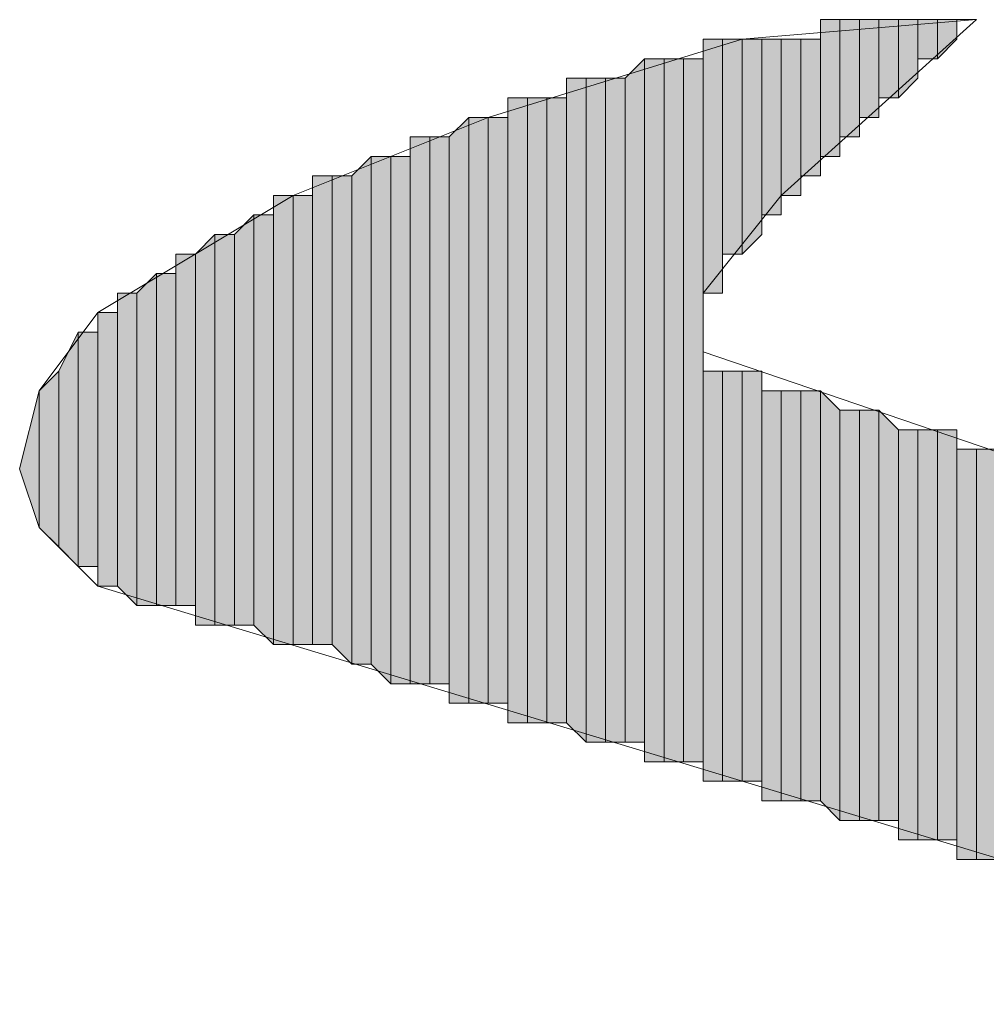
# Model space of a CAD drawing. Units: inches. Extents: x 0.7 to 20.2, y 1 to 28.7.
# Drawn here: x 1.3 to 1.4, y 8.2 to 8.4 of the extents above; entities that cross this region are included whole.
import ezdxf

# ---------------------------------------------------------------- set-up
doc = ezdxf.new("R2010")
doc.units = ezdxf.units.IN
doc.header["$MEASUREMENT"] = 0
doc.layers.add('Layer 1', color=7, linetype='Continuous')

msp = doc.modelspace()

# ---------------------------------------------------------------- hatches: boundary and pattern name
at = {"layer": 'Layer 1', "true_color": 0xffffff}
for points in [[(1.38853, 8.35096), (1.38642, 8.35096), (1.38642, 8.33614)], [(1.38853, 8.35096), (1.38853, 8.33614), (1.38642, 8.33614)], [(1.39065, 8.35096), (1.38853, 8.35096), (1.38853, 8.33826)], [(1.39065, 8.35096), (1.39065, 8.33826), (1.38853, 8.33826)], [(1.39277, 8.35096), (1.39065, 8.35096), (1.39065, 8.34037)], [(1.39277, 8.35096), (1.39277, 8.34037), (1.39065, 8.34037)], [(1.39488, 8.35096), (1.39277, 8.35096), (1.39277, 8.34249)], [(1.39488, 8.35096), (1.39488, 8.34249), (1.39277, 8.34249)], [(1.397, 8.35096), (1.39488, 8.35096), (1.39488, 8.34249)], [(1.397, 8.35096), (1.397, 8.34461), (1.39488, 8.34249)], [(1.39912, 8.35096), (1.397, 8.35096), (1.397, 8.34672)], [(1.39912, 8.35096), (1.39912, 8.34672), (1.397, 8.34672)], [(1.40123, 8.35096), (1.39912, 8.35096), (1.39912, 8.34672)], [(1.40123, 8.35096), (1.40123, 8.34884), (1.39912, 8.34672)], [(1.37583, 8.34884), (1.37372, 8.34884), (1.37372, 8.32132)], [(1.37583, 8.34884), (1.37583, 8.32132), (1.37372, 8.32132)], [(1.37795, 8.34884), (1.37583, 8.34884), (1.37583, 8.32556)], [(1.37795, 8.34884), (1.37795, 8.32556), (1.37583, 8.32556)], [(1.38007, 8.34884), (1.37795, 8.34884), (1.37795, 8.32556)], [(1.38007, 8.34884), (1.38007, 8.32767), (1.37795, 8.32556)], [(1.38218, 8.34884), (1.38007, 8.34884), (1.38007, 8.32979)], [(1.38218, 8.34884), (1.38218, 8.32979), (1.38007, 8.32979)], [(1.3843, 8.34884), (1.38218, 8.34884), (1.38218, 8.33191)], [(1.3843, 8.34884), (1.3843, 8.33191), (1.38218, 8.33191)], [(1.38642, 8.34884), (1.3843, 8.34884), (1.3843, 8.33402)], [(1.38642, 8.34884), (1.38642, 8.33402), (1.3843, 8.33402)], [(1.36737, 8.34672), (1.36525, 8.34461), (1.36525, 8.27264)], [(1.36737, 8.34672), (1.36737, 8.27264), (1.36525, 8.27264)], [(1.36948, 8.34672), (1.36737, 8.34672), (1.36737, 8.27052)], [(1.36948, 8.34672), (1.36948, 8.27052), (1.36737, 8.27052)], [(1.3716, 8.34672), (1.36948, 8.34672), (1.36948, 8.27052)], [(1.3716, 8.34672), (1.3716, 8.27052), (1.36948, 8.27052)], [(1.37372, 8.34672), (1.3716, 8.34672), (1.3716, 8.27052)], [(1.37372, 8.34672), (1.37372, 8.27052), (1.3716, 8.27052)], [(1.36102, 8.34461), (1.3589, 8.34461), (1.3589, 8.27476)], [(1.36102, 8.34461), (1.36102, 8.27264), (1.3589, 8.27476)], [(1.36313, 8.34461), (1.36102, 8.34461), (1.36102, 8.27264)], [(1.36313, 8.34461), (1.36313, 8.27264), (1.36102, 8.27264)], [(1.36525, 8.34461), (1.36313, 8.34461), (1.36313, 8.27264)], [(1.36525, 8.34461), (1.36525, 8.27264), (1.36313, 8.27264)], [(1.35467, 8.34249), (1.35255, 8.34249), (1.35255, 8.27476)], [(1.35467, 8.34249), (1.35467, 8.27476), (1.35255, 8.27476)], [(1.35678, 8.34249), (1.35467, 8.34249), (1.35467, 8.27476)], [(1.35678, 8.34249), (1.35678, 8.27476), (1.35467, 8.27476)], [(1.3589, 8.34249), (1.35678, 8.34249), (1.35678, 8.27476)], [(1.3589, 8.34249), (1.3589, 8.27476), (1.35678, 8.27476)], [(1.34832, 8.34037), (1.3462, 8.33826), (1.3462, 8.27687)], [(1.34832, 8.34037), (1.34832, 8.27687), (1.3462, 8.27687)], [(1.35043, 8.34037), (1.34832, 8.34037), (1.34832, 8.27687)], [(1.35043, 8.34037), (1.35043, 8.27687), (1.34832, 8.27687)], [(1.35255, 8.34037), (1.35043, 8.34037), (1.35043, 8.27687)], [(1.35255, 8.34037), (1.35255, 8.27687), (1.35043, 8.27687)], [(1.34408, 8.33826), (1.34197, 8.33826), (1.34197, 8.27899)], [(1.34408, 8.33826), (1.34408, 8.27899), (1.34197, 8.27899)], [(1.3462, 8.33826), (1.34408, 8.33826), (1.34408, 8.27899)], [(1.3462, 8.33826), (1.3462, 8.27899), (1.34408, 8.27899)], [(1.33773, 8.33614), (1.33562, 8.33402), (1.33562, 8.28111)], [(1.33773, 8.33614), (1.33773, 8.28111), (1.33562, 8.28111)], [(1.33985, 8.33614), (1.33773, 8.33614), (1.33773, 8.28111)], [(1.33985, 8.33614), (1.33985, 8.27899), (1.33773, 8.28111)], [(1.34197, 8.33614), (1.33985, 8.33614), (1.33985, 8.27899)], [(1.34197, 8.33614), (1.34197, 8.27899), (1.33985, 8.27899)], [(1.3335, 8.33402), (1.33138, 8.33402), (1.33138, 8.28322)], [(1.3335, 8.33402), (1.3335, 8.28322), (1.33138, 8.28322)], [(1.33562, 8.33402), (1.3335, 8.33402), (1.3335, 8.28322)], [(1.33562, 8.33402), (1.33562, 8.28111), (1.3335, 8.28322)], [(1.32927, 8.33191), (1.32715, 8.33191), (1.32715, 8.28322)], [(1.32927, 8.33191), (1.32927, 8.28322), (1.32715, 8.28322)], [(1.33138, 8.33191), (1.32927, 8.33191), (1.32927, 8.28322)], [(1.33138, 8.33191), (1.33138, 8.28322), (1.32927, 8.28322)], [(1.32503, 8.32979), (1.32292, 8.32767), (1.32292, 8.28534)], [(1.32503, 8.32979), (1.32503, 8.28534), (1.32292, 8.28534)], [(1.32715, 8.32979), (1.32503, 8.32979), (1.32503, 8.28534)], [(1.32715, 8.32979), (1.32715, 8.28322), (1.32503, 8.28534)], [(1.3208, 8.32767), (1.31868, 8.32556), (1.31868, 8.28534)], [(1.3208, 8.32767), (1.3208, 8.28534), (1.31868, 8.28534)], [(1.32292, 8.32767), (1.3208, 8.32767), (1.3208, 8.28534)], [(1.32292, 8.32767), (1.32292, 8.28534), (1.3208, 8.28534)], [(1.31868, 8.32556), (1.31657, 8.32556), (1.31657, 8.28746)], [(1.31868, 8.32556), (1.31868, 8.28746), (1.31657, 8.28746)], [(1.31445, 8.32344), (1.31233, 8.32132), (1.31233, 8.28746)], [(1.31445, 8.32344), (1.31445, 8.28746), (1.31233, 8.28746)], [(1.31657, 8.32344), (1.31445, 8.32344), (1.31445, 8.28746)], [(1.31657, 8.32344), (1.31657, 8.28746), (1.31445, 8.28746)], [(1.31233, 8.32132), (1.31022, 8.32132), (1.31022, 8.28957)], [(1.31233, 8.32132), (1.31233, 8.28746), (1.31022, 8.28957)], [(1.31022, 8.31921), (1.3081, 8.31921), (1.3081, 8.28957)], [(1.31022, 8.31921), (1.31022, 8.28957), (1.3081, 8.28957)], [(1.30598, 8.31709), (1.30387, 8.31286), (1.30387, 8.29381)], [(1.30598, 8.31709), (1.30598, 8.29169), (1.30387, 8.29381)], [(1.3081, 8.31709), (1.30598, 8.31709), (1.30598, 8.29169)], [(1.3081, 8.31709), (1.3081, 8.29169), (1.30598, 8.29169)], [(1.30387, 8.31286), (1.30175, 8.31074), (1.30175, 8.29592)], [(1.30387, 8.31286), (1.30387, 8.29381), (1.30175, 8.29592)], [(1.37583, 8.31286), (1.37372, 8.31286), (1.37372, 8.26841)], [(1.37583, 8.31286), (1.37583, 8.26841), (1.37372, 8.26841)], [(1.37795, 8.31286), (1.37583, 8.31286), (1.37583, 8.26841)], [(1.37795, 8.31286), (1.37795, 8.26841), (1.37583, 8.26841)], [(1.38007, 8.31286), (1.37795, 8.31286), (1.37795, 8.26841)], [(1.38007, 8.31286), (1.38007, 8.26841), (1.37795, 8.26841)], [(1.30175, 8.31074), (1.30175, 8.29592), (1.29963, 8.30227)], [(1.38218, 8.31074), (1.38007, 8.31074), (1.38007, 8.26629)], [(1.38218, 8.31074), (1.38218, 8.26629), (1.38007, 8.26629)], [(1.3843, 8.31074), (1.38218, 8.31074), (1.38218, 8.26629)], [(1.3843, 8.31074), (1.3843, 8.26629), (1.38218, 8.26629)], [(1.38642, 8.31074), (1.3843, 8.31074), (1.3843, 8.26629)], [(1.38642, 8.31074), (1.38642, 8.26629), (1.3843, 8.26629)], [(1.38853, 8.30862), (1.38642, 8.31074), (1.38642, 8.26629)], [(1.38853, 8.30862), (1.38853, 8.26417), (1.38642, 8.26629)], [(1.39065, 8.30862), (1.38853, 8.30862), (1.38853, 8.26417)], [(1.39065, 8.30862), (1.39065, 8.26417), (1.38853, 8.26417)], [(1.39277, 8.30862), (1.39065, 8.30862), (1.39065, 8.26417)], [(1.39277, 8.30862), (1.39277, 8.26417), (1.39065, 8.26417)], [(1.39488, 8.30651), (1.39277, 8.30862), (1.39277, 8.26417)], [(1.39488, 8.30651), (1.39488, 8.26417), (1.39277, 8.26417)], [(1.397, 8.30651), (1.39488, 8.30651), (1.39488, 8.26206)], [(1.397, 8.30651), (1.397, 8.26206), (1.39488, 8.26206)], [(1.39912, 8.30651), (1.397, 8.30651), (1.397, 8.26206)], [(1.39912, 8.30651), (1.39912, 8.26206), (1.397, 8.26206)], [(1.40123, 8.30651), (1.39912, 8.30651), (1.39912, 8.26206)], [(1.40123, 8.30651), (1.40123, 8.26206), (1.39912, 8.26206)], [(1.40335, 8.30439), (1.40123, 8.30439), (1.40123, 8.25994)], [(1.40335, 8.30439), (1.40335, 8.25994), (1.40123, 8.25994)], [(1.40547, 8.30439), (1.40335, 8.30439), (1.40335, 8.25994)], [(1.40547, 8.30439), (1.40547, 8.25994), (1.40335, 8.25994)]]:
    msp.add_hatch(color=7, dxfattribs=at).paths.add_polyline_path(points)

# ---------------------------------------------------------------- linework, layer by layer
at = {"layer": 'Layer 1', "color": 7, "lineweight": 13, "true_color": 0xffffff}
msp.add_lwpolyline([(1.46897, 8.24089), (1.3081, 8.28957), (1.30175, 8.29592), (1.29963, 8.30227), (1.30175, 8.31074), (1.3081, 8.31921), (1.32927, 8.33191), (1.35043, 8.34037), (1.37795, 8.34884), (1.40335, 8.35096), (1.38218, 8.33191), (1.37372, 8.32132), (1.37372, 8.31497), (1.46685, 8.28322)], dxfattribs=at)
at = {"layer": 'Layer 1', "lineweight": 0}
for points in [[(1.38853, 8.35096), (1.38642, 8.35096), (1.38642, 8.33614)], [(1.38853, 8.35096), (1.38853, 8.33614), (1.38642, 8.33614)], [(1.38642, 8.35096), (1.38642, 8.33402)], [(1.38642, 8.35096), (1.38642, 8.33402)], [(1.39065, 8.35096), (1.38853, 8.35096), (1.38853, 8.33826)], [(1.39065, 8.35096), (1.39065, 8.33826), (1.38853, 8.33826)], [(1.38853, 8.35096), (1.38853, 8.33826)], [(1.38853, 8.35096), (1.38853, 8.33826)], [(1.38853, 8.35096), (1.38853, 8.33614)], [(1.38853, 8.35096), (1.38853, 8.33614)], [(1.39277, 8.35096), (1.39065, 8.35096), (1.39065, 8.34037)], [(1.39277, 8.35096), (1.39277, 8.34037), (1.39065, 8.34037)], [(1.39065, 8.35096), (1.39065, 8.34037)], [(1.39065, 8.35096), (1.39065, 8.34037)], [(1.39065, 8.35096), (1.39065, 8.33826)], [(1.39065, 8.35096), (1.39065, 8.33826)], [(1.39065, 8.35096), (1.39065, 8.33826)], [(1.39065, 8.35096), (1.39065, 8.33826)], [(1.39488, 8.35096), (1.39277, 8.35096), (1.39277, 8.34249)], [(1.39488, 8.35096), (1.39488, 8.34249), (1.39277, 8.34249)], [(1.39277, 8.35096), (1.39277, 8.34249)], [(1.39277, 8.35096), (1.39277, 8.34249)], [(1.39277, 8.35096), (1.39277, 8.34037)], [(1.39277, 8.35096), (1.39277, 8.34037)], [(1.397, 8.35096), (1.39488, 8.35096), (1.39488, 8.34249)], [(1.397, 8.35096), (1.397, 8.34461), (1.39488, 8.34249)], [(1.39488, 8.35096), (1.39488, 8.34249)], [(1.39488, 8.35096), (1.39488, 8.34249)], [(1.39912, 8.35096), (1.397, 8.35096), (1.397, 8.34672)], [(1.39912, 8.35096), (1.39912, 8.34672), (1.397, 8.34672)], [(1.397, 8.35096), (1.397, 8.34672)], [(1.397, 8.35096), (1.397, 8.34672)], [(1.397, 8.35096), (1.397, 8.34461)], [(1.397, 8.35096), (1.397, 8.34461)], [(1.397, 8.35096), (1.397, 8.34461)], [(1.397, 8.35096), (1.397, 8.34461)], [(1.397, 8.35096), (1.397, 8.34461)], [(1.397, 8.35096), (1.397, 8.34461)], [(1.40123, 8.35096), (1.39912, 8.35096), (1.39912, 8.34672)], [(1.40123, 8.35096), (1.40123, 8.34884), (1.39912, 8.34672)], [(1.39912, 8.35096), (1.39912, 8.34672)], [(1.39912, 8.35096), (1.39912, 8.34672)], [(1.39912, 8.35096), (1.39912, 8.34672)], [(1.39912, 8.35096), (1.39912, 8.34672)], [(1.39912, 8.35096), (1.39912, 8.34672)], [(1.39912, 8.35096), (1.39912, 8.34672)], [(1.40335, 8.35096), (1.40123, 8.35096)], [(1.40335, 8.35096), (1.40123, 8.35096)], [(1.40123, 8.35096), (1.40123, 8.34884)], [(1.40123, 8.35096), (1.40123, 8.34884)], [(1.40123, 8.35096), (1.40123, 8.34884)], [(1.40123, 8.35096), (1.40123, 8.34884)], [(1.40123, 8.35096), (1.40123, 8.34884)], [(1.40123, 8.35096), (1.40123, 8.34884)], [(1.40123, 8.35096), (1.40123, 8.34884)], [(1.40123, 8.35096), (1.40123, 8.34884)], [(1.40123, 8.35096), (1.40123, 8.34884)], [(1.40123, 8.35096), (1.40123, 8.34884)], [(1.40335, 8.35096), (1.40335, 8.35096)], [(1.40335, 8.35096), (1.40335, 8.35096)], [(1.40335, 8.35096), (1.40335, 8.35096)], [(1.40335, 8.35096), (1.40335, 8.35096)], [(1.40335, 8.35096), (1.40335, 8.35096)], [(1.40335, 8.35096), (1.40335, 8.35096)], [(1.40335, 8.35096), (1.40335, 8.35096)], [(1.37583, 8.34884), (1.37372, 8.34884), (1.37372, 8.32132)], [(1.37583, 8.34884), (1.37583, 8.32132), (1.37372, 8.32132)], [(1.37372, 8.34884), (1.37372, 8.32132)], [(1.37372, 8.34884), (1.37372, 8.32132)], [(1.37372, 8.34884), (1.37372, 8.31709)], [(1.37372, 8.34884), (1.37372, 8.31709)], [(1.37795, 8.34884), (1.37583, 8.34884), (1.37583, 8.32556)], [(1.37795, 8.34884), (1.37795, 8.32556), (1.37583, 8.32556)], [(1.37583, 8.34884), (1.37583, 8.32344)], [(1.37583, 8.34884), (1.37583, 8.32344)], [(1.37583, 8.34884), (1.37583, 8.32344)], [(1.37583, 8.34884), (1.37583, 8.32344)], [(1.37583, 8.34884), (1.37583, 8.32344)], [(1.37583, 8.34884), (1.37583, 8.32344)], [(1.37583, 8.34884), (1.37583, 8.32132)], [(1.37583, 8.34884), (1.37583, 8.32132)], [(1.38007, 8.34884), (1.37795, 8.34884), (1.37795, 8.32556)], [(1.38007, 8.34884), (1.38007, 8.32767), (1.37795, 8.32556)], [(1.37795, 8.34884), (1.37795, 8.32556)], [(1.37795, 8.34884), (1.37795, 8.32556)], [(1.37795, 8.34884), (1.37795, 8.32556)], [(1.37795, 8.34884), (1.37795, 8.32556)], [(1.37795, 8.34884), (1.37795, 8.32556)], [(1.37795, 8.34884), (1.37795, 8.32556)], [(1.38218, 8.34884), (1.38007, 8.34884), (1.38007, 8.32979)], [(1.38218, 8.34884), (1.38218, 8.32979), (1.38007, 8.32979)], [(1.38007, 8.34884), (1.38007, 8.32767)], [(1.38007, 8.34884), (1.38007, 8.32767)], [(1.38007, 8.34884), (1.38007, 8.32767)], [(1.38007, 8.34884), (1.38007, 8.32767)], [(1.3843, 8.34884), (1.38218, 8.34884), (1.38218, 8.33191)], [(1.3843, 8.34884), (1.3843, 8.33191), (1.38218, 8.33191)], [(1.38218, 8.34884), (1.38218, 8.33191)], [(1.38218, 8.34884), (1.38218, 8.33191)], [(1.38218, 8.34884), (1.38218, 8.32979)], [(1.38218, 8.34884), (1.38218, 8.32979)], [(1.38218, 8.34884), (1.38218, 8.32979)], [(1.38218, 8.34884), (1.38218, 8.32979)], [(1.38642, 8.34884), (1.3843, 8.34884), (1.3843, 8.33402)], [(1.38642, 8.34884), (1.38642, 8.33402), (1.3843, 8.33402)], [(1.3843, 8.34884), (1.3843, 8.33191)], [(1.3843, 8.34884), (1.3843, 8.33191)], [(1.36737, 8.34672), (1.36525, 8.34461), (1.36525, 8.27264)], [(1.36737, 8.34672), (1.36737, 8.27264), (1.36525, 8.27264)], [(1.36948, 8.34672), (1.36737, 8.34672), (1.36737, 8.27052)], [(1.36948, 8.34672), (1.36948, 8.27052), (1.36737, 8.27052)], [(1.36737, 8.34672), (1.36737, 8.27264)], [(1.36737, 8.34672), (1.36737, 8.27052), (1.36737, 8.27264)], [(1.3716, 8.34672), (1.36948, 8.34672), (1.36948, 8.27052)], [(1.3716, 8.34672), (1.3716, 8.27052), (1.36948, 8.27052)], [(1.36948, 8.34672), (1.36948, 8.27052)], [(1.36948, 8.34672), (1.36948, 8.27052)], [(1.36948, 8.34672), (1.36948, 8.27052)], [(1.36948, 8.34672), (1.36948, 8.27052)], [(1.36948, 8.34672), (1.36948, 8.27052)], [(1.36948, 8.34672), (1.36948, 8.27052)], [(1.37372, 8.34672), (1.3716, 8.34672), (1.3716, 8.27052)], [(1.37372, 8.34672), (1.37372, 8.27052), (1.3716, 8.27052)], [(1.3716, 8.34672), (1.3716, 8.27052)], [(1.3716, 8.34672), (1.3716, 8.27052)], [(1.3716, 8.34672), (1.3716, 8.27052)], [(1.3716, 8.34672), (1.3716, 8.27052)], [(1.3716, 8.34672), (1.3716, 8.27052)], [(1.3716, 8.34672), (1.3716, 8.27052)], [(1.37372, 8.34672), (1.37372, 8.31497)], [(1.37372, 8.34672), (1.37372, 8.31497)], [(1.37372, 8.34672), (1.37372, 8.27052)], [(1.37372, 8.34672), (1.37372, 8.27052)], [(1.36102, 8.34461), (1.3589, 8.34461), (1.3589, 8.27476)], [(1.36102, 8.34461), (1.36102, 8.27264), (1.3589, 8.27476)], [(1.3589, 8.34461), (1.3589, 8.27476)], [(1.3589, 8.34461), (1.3589, 8.27476)], [(1.3589, 8.34461), (1.3589, 8.27476)], [(1.3589, 8.34461), (1.3589, 8.27476)], [(1.3589, 8.34461), (1.3589, 8.27476)], [(1.3589, 8.34461), (1.3589, 8.27476)], [(1.36313, 8.34461), (1.36102, 8.34461), (1.36102, 8.27264)], [(1.36313, 8.34461), (1.36313, 8.27264), (1.36102, 8.27264)], [(1.36102, 8.34461), (1.36102, 8.27264)], [(1.36102, 8.34461), (1.36102, 8.27264)], [(1.36525, 8.34461), (1.36313, 8.34461), (1.36313, 8.27264)], [(1.36525, 8.34461), (1.36525, 8.27264), (1.36313, 8.27264)], [(1.36313, 8.34461), (1.36313, 8.27264)], [(1.36313, 8.34461), (1.36313, 8.27264)], [(1.36313, 8.34461), (1.36313, 8.27264)], [(1.36313, 8.34461), (1.36313, 8.27264)], [(1.36313, 8.34461), (1.36313, 8.27264)], [(1.36313, 8.34461), (1.36313, 8.27264)], [(1.36313, 8.34461), (1.36313, 8.27264)], [(1.36313, 8.34461), (1.36313, 8.27264)], [(1.36525, 8.34461), (1.36525, 8.27264)], [(1.36525, 8.34461), (1.36525, 8.27264)], [(1.36525, 8.34461), (1.36525, 8.27264)], [(1.36525, 8.34461), (1.36525, 8.27264)], [(1.36525, 8.34461), (1.36525, 8.27264)], [(1.36525, 8.34461), (1.36525, 8.27264)], [(1.36525, 8.34461), (1.36525, 8.27264)], [(1.36525, 8.34461), (1.36525, 8.27264)], [(1.35467, 8.34249), (1.35255, 8.34249), (1.35255, 8.27476)], [(1.35467, 8.34249), (1.35467, 8.27476), (1.35255, 8.27476)], [(1.35255, 8.34249), (1.35255, 8.27687)], [(1.35255, 8.34249), (1.35255, 8.27476), (1.35255, 8.27687)], [(1.35255, 8.34249), (1.35255, 8.27687)], [(1.35255, 8.34249), (1.35255, 8.27687)], [(1.35255, 8.34249), (1.35255, 8.27687)], [(1.35255, 8.34249), (1.35255, 8.27687)], [(1.35678, 8.34249), (1.35467, 8.34249), (1.35467, 8.27476)], [(1.35678, 8.34249), (1.35678, 8.27476), (1.35467, 8.27476)], [(1.35467, 8.34249), (1.35467, 8.27476)], [(1.35467, 8.34249), (1.35467, 8.27476)], [(1.3589, 8.34249), (1.35678, 8.34249), (1.35678, 8.27476)], [(1.3589, 8.34249), (1.3589, 8.27476), (1.35678, 8.27476)], [(1.35678, 8.34249), (1.35678, 8.27476)], [(1.35678, 8.34249), (1.35678, 8.27476)], [(1.35678, 8.34249), (1.35678, 8.27476)], [(1.35678, 8.34249), (1.35678, 8.27476)], [(1.35678, 8.34249), (1.35678, 8.27476)], [(1.35678, 8.34249), (1.35678, 8.27476)], [(1.35678, 8.34249), (1.35678, 8.27476)], [(1.35678, 8.34249), (1.35678, 8.27476)], [(1.3589, 8.34249), (1.3589, 8.27476)], [(1.3589, 8.34249), (1.3589, 8.27476)], [(1.34832, 8.34037), (1.3462, 8.33826), (1.3462, 8.27687)], [(1.34832, 8.34037), (1.34832, 8.27687), (1.3462, 8.27687)], [(1.35043, 8.34037), (1.34832, 8.34037), (1.34832, 8.27687)], [(1.35043, 8.34037), (1.35043, 8.27687), (1.34832, 8.27687)], [(1.34832, 8.34037), (1.34832, 8.27687)], [(1.34832, 8.34037), (1.34832, 8.27687)], [(1.34832, 8.34037), (1.34832, 8.27687)], [(1.34832, 8.34037), (1.34832, 8.27687)], [(1.34832, 8.34037), (1.34832, 8.27687)], [(1.34832, 8.34037), (1.34832, 8.27687)], [(1.35255, 8.34037), (1.35043, 8.34037), (1.35043, 8.27687)], [(1.35255, 8.34037), (1.35255, 8.27687), (1.35043, 8.27687)], [(1.35043, 8.34037), (1.35043, 8.27687)], [(1.35043, 8.34037), (1.35043, 8.27687)], [(1.35043, 8.34037), (1.35043, 8.27687)], [(1.35043, 8.34037), (1.35043, 8.27687)], [(1.35043, 8.34037), (1.35043, 8.27687)], [(1.35043, 8.34037), (1.35043, 8.27687)], [(1.35043, 8.34037), (1.35043, 8.27687)], [(1.35043, 8.34037), (1.35043, 8.27687)], [(1.35043, 8.34037), (1.35043, 8.27687)], [(1.35043, 8.34037), (1.35043, 8.27687)], [(1.34408, 8.33826), (1.34197, 8.33826), (1.34197, 8.27899)], [(1.34408, 8.33826), (1.34408, 8.27899), (1.34197, 8.27899)], [(1.34197, 8.33826), (1.34197, 8.27899)], [(1.34197, 8.33826), (1.34197, 8.27899)], [(1.34197, 8.33826), (1.34197, 8.27899)], [(1.34197, 8.33826), (1.34197, 8.27899)], [(1.34197, 8.33826), (1.34197, 8.27899)], [(1.34197, 8.33826), (1.34197, 8.27899)], [(1.34197, 8.33826), (1.34197, 8.27899)], [(1.34197, 8.33826), (1.34197, 8.27899)], [(1.3462, 8.33826), (1.34408, 8.33826), (1.34408, 8.27899)], [(1.3462, 8.33826), (1.3462, 8.27899), (1.34408, 8.27899)], [(1.34408, 8.33826), (1.34408, 8.27899)], [(1.34408, 8.33826), (1.34408, 8.27899)], [(1.34408, 8.33826), (1.34408, 8.27899)], [(1.34408, 8.33826), (1.34408, 8.27899)], [(1.34408, 8.33826), (1.34408, 8.27899)], [(1.34408, 8.33826), (1.34408, 8.27899)], [(1.34408, 8.33826), (1.34408, 8.27899)], [(1.34408, 8.33826), (1.34408, 8.27899)], [(1.3462, 8.33826), (1.3462, 8.27687)], [(1.3462, 8.33826), (1.3462, 8.27687)], [(1.3462, 8.33826), (1.3462, 8.27899)], [(1.3462, 8.33826), (1.3462, 8.27687), (1.3462, 8.27899)], [(1.33773, 8.33614), (1.33562, 8.33402), (1.33562, 8.28111)], [(1.33773, 8.33614), (1.33773, 8.28111), (1.33562, 8.28111)], [(1.33985, 8.33614), (1.33773, 8.33614), (1.33773, 8.28111)], [(1.33985, 8.33614), (1.33985, 8.27899), (1.33773, 8.28111)], [(1.34197, 8.33614), (1.33985, 8.33614), (1.33985, 8.27899)], [(1.34197, 8.33614), (1.34197, 8.27899), (1.33985, 8.27899)], [(1.33985, 8.33614), (1.33985, 8.27899)], [(1.33985, 8.33614), (1.33985, 8.27899)], [(1.33985, 8.33614), (1.33985, 8.27899)], [(1.33985, 8.33614), (1.33985, 8.27899)], [(1.3335, 8.33402), (1.33138, 8.33402), (1.33138, 8.28322)], [(1.3335, 8.33402), (1.3335, 8.28322), (1.33138, 8.28322)], [(1.33138, 8.33402), (1.33138, 8.28322)], [(1.33138, 8.33402), (1.33138, 8.28322)], [(1.33562, 8.33402), (1.3335, 8.33402), (1.3335, 8.28322)], [(1.33562, 8.33402), (1.33562, 8.28111), (1.3335, 8.28322)], [(1.33562, 8.33402), (1.33562, 8.28111)], [(1.33562, 8.33402), (1.33562, 8.28111)], [(1.33562, 8.33402), (1.33562, 8.28111)], [(1.33562, 8.33402), (1.33562, 8.28111)], [(1.33562, 8.33402), (1.33562, 8.28111)], [(1.33562, 8.33402), (1.33562, 8.28111)], [(1.32927, 8.33191), (1.32715, 8.33191), (1.32715, 8.28322)], [(1.32927, 8.33191), (1.32927, 8.28322), (1.32715, 8.28322)], [(1.32715, 8.33191), (1.32715, 8.28322)], [(1.32715, 8.33191), (1.32715, 8.28322)], [(1.33138, 8.33191), (1.32927, 8.33191), (1.32927, 8.28322)], [(1.33138, 8.33191), (1.33138, 8.28322), (1.32927, 8.28322)], [(1.33138, 8.33191), (1.33138, 8.28322)], [(1.33138, 8.33191), (1.33138, 8.28322)], [(1.33138, 8.33191), (1.33138, 8.28322)], [(1.33138, 8.33191), (1.33138, 8.28322)], [(1.33138, 8.33191), (1.33138, 8.28322)], [(1.33138, 8.33191), (1.33138, 8.28322)], [(1.32503, 8.32979), (1.32292, 8.32767), (1.32292, 8.28534)], [(1.32503, 8.32979), (1.32503, 8.28534), (1.32292, 8.28534)], [(1.32715, 8.32979), (1.32503, 8.32979), (1.32503, 8.28534)], [(1.32715, 8.32979), (1.32715, 8.28322), (1.32503, 8.28534)], [(1.32503, 8.32979), (1.32503, 8.28534)], [(1.32503, 8.32979), (1.32503, 8.28534)], [(1.32503, 8.32979), (1.32503, 8.28534)], [(1.32503, 8.32979), (1.32503, 8.28534)], [(1.3208, 8.32767), (1.31868, 8.32556), (1.31868, 8.28534)], [(1.3208, 8.32767), (1.3208, 8.28534), (1.31868, 8.28534)], [(1.32292, 8.32767), (1.3208, 8.32767), (1.3208, 8.28534)], [(1.32292, 8.32767), (1.32292, 8.28534), (1.3208, 8.28534)], [(1.3208, 8.32767), (1.3208, 8.28534)], [(1.3208, 8.32767), (1.3208, 8.28534)], [(1.32292, 8.32767), (1.32292, 8.28534)], [(1.32292, 8.32767), (1.32292, 8.28534)], [(1.32292, 8.32767), (1.32292, 8.28534)], [(1.32292, 8.32767), (1.32292, 8.28534)], [(1.32292, 8.32767), (1.32292, 8.28534)], [(1.32292, 8.32767), (1.32292, 8.28534)], [(1.31868, 8.32556), (1.31657, 8.32556), (1.31657, 8.28746)], [(1.31868, 8.32556), (1.31868, 8.28746), (1.31657, 8.28746)], [(1.31657, 8.32556), (1.31657, 8.28746)], [(1.31657, 8.32556), (1.31657, 8.28746)], [(1.31657, 8.32556), (1.31657, 8.28746)], [(1.31657, 8.32556), (1.31657, 8.28746)], [(1.31657, 8.32556), (1.31657, 8.28746)], [(1.31657, 8.32556), (1.31657, 8.28746)], [(1.31868, 8.32556), (1.31868, 8.28746)], [(1.31868, 8.32556), (1.31868, 8.28534), (1.31868, 8.28746)], [(1.31868, 8.32556), (1.31868, 8.28746)], [(1.31868, 8.32556), (1.31868, 8.28746)], [(1.31868, 8.32556), (1.31868, 8.28746)], [(1.31868, 8.32556), (1.31868, 8.28746)], [(1.31868, 8.32556), (1.31868, 8.28746)], [(1.31868, 8.32556), (1.31868, 8.28746)], [(1.31445, 8.32344), (1.31233, 8.32132), (1.31233, 8.28746)], [(1.31445, 8.32344), (1.31445, 8.28746), (1.31233, 8.28746)], [(1.31657, 8.32344), (1.31445, 8.32344), (1.31445, 8.28746)], [(1.31657, 8.32344), (1.31657, 8.28746), (1.31445, 8.28746)], [(1.31445, 8.32344), (1.31445, 8.28746)], [(1.31445, 8.32344), (1.31445, 8.28746)], [(1.31445, 8.32344), (1.31445, 8.28746)], [(1.31445, 8.32344), (1.31445, 8.28746)], [(1.31445, 8.32344), (1.31445, 8.28746)], [(1.31445, 8.32344), (1.31445, 8.28746)], [(1.31657, 8.32344), (1.31657, 8.28746)], [(1.31657, 8.32344), (1.31657, 8.28746)], [(1.31233, 8.32132), (1.31022, 8.32132), (1.31022, 8.28957)], [(1.31233, 8.32132), (1.31233, 8.28746), (1.31022, 8.28957)], [(1.31022, 8.32132), (1.31022, 8.28957)], [(1.31022, 8.32132), (1.31022, 8.28957)], [(1.31022, 8.31921), (1.3081, 8.31921), (1.3081, 8.28957)], [(1.31022, 8.31921), (1.31022, 8.28957), (1.3081, 8.28957)], [(1.3081, 8.31921), (1.3081, 8.29169)], [(1.3081, 8.31921), (1.3081, 8.28957), (1.3081, 8.29169)], [(1.3081, 8.31921), (1.3081, 8.29169)], [(1.3081, 8.31921), (1.3081, 8.29169)], [(1.30598, 8.31709), (1.30387, 8.31286), (1.30387, 8.29381)], [(1.30598, 8.31709), (1.30598, 8.29169), (1.30387, 8.29381)], [(1.3081, 8.31709), (1.30598, 8.31709), (1.30598, 8.29169)], [(1.3081, 8.31709), (1.3081, 8.29169), (1.30598, 8.29169)], [(1.37372, 8.31286), (1.37372, 8.31497), (1.37372, 8.27052)], [(1.37372, 8.31497), (1.37372, 8.27052)], [(1.37372, 8.31497), (1.37372, 8.27052)], [(1.30387, 8.31286), (1.30175, 8.31074), (1.30175, 8.29592)], [(1.30387, 8.31286), (1.30387, 8.29381), (1.30175, 8.29592)], [(1.37583, 8.31286), (1.37372, 8.31286), (1.37372, 8.26841)], [(1.37583, 8.31286), (1.37583, 8.26841), (1.37372, 8.26841)], [(1.37372, 8.31286), (1.37372, 8.26841)], [(1.37372, 8.31286), (1.37372, 8.26841)], [(1.37372, 8.31286), (1.37372, 8.26841), (1.37372, 8.27052)], [(1.37795, 8.31286), (1.37583, 8.31286), (1.37583, 8.26841)], [(1.37795, 8.31286), (1.37795, 8.26841), (1.37583, 8.26841)], [(1.37583, 8.31286), (1.37583, 8.26841)], [(1.37583, 8.31286), (1.37583, 8.26841)], [(1.37583, 8.31286), (1.37583, 8.26841)], [(1.37583, 8.31286), (1.37583, 8.26841)], [(1.37583, 8.31286), (1.37583, 8.26841)], [(1.37583, 8.31286), (1.37583, 8.26841)], [(1.37583, 8.31286), (1.37583, 8.26841)], [(1.37583, 8.31286), (1.37583, 8.26841)], [(1.38007, 8.31286), (1.37795, 8.31286), (1.37795, 8.26841)], [(1.38007, 8.31286), (1.38007, 8.26841), (1.37795, 8.26841)], [(1.37795, 8.31286), (1.37795, 8.26841)], [(1.37795, 8.31286), (1.37795, 8.26841)], [(1.37795, 8.31286), (1.37795, 8.26841)], [(1.37795, 8.31286), (1.37795, 8.26841)], [(1.37795, 8.31286), (1.37795, 8.26841)], [(1.37795, 8.31286), (1.37795, 8.26841)], [(1.38007, 8.31074), (1.38007, 8.31286), (1.38007, 8.26841)], [(1.38007, 8.31286), (1.38007, 8.26841)], [(1.38007, 8.31286), (1.38007, 8.26841)], [(1.30175, 8.31074), (1.30175, 8.29592), (1.29963, 8.30227)], [(1.30175, 8.31074), (1.30175, 8.29592)], [(1.30175, 8.31074), (1.30175, 8.29592)], [(1.30175, 8.31074), (1.30175, 8.29592)], [(1.30175, 8.31074), (1.30175, 8.29592)], [(1.38218, 8.31074), (1.38007, 8.31074), (1.38007, 8.26629)], [(1.38218, 8.31074), (1.38218, 8.26629), (1.38007, 8.26629)], [(1.38007, 8.31074), (1.38007, 8.26629), (1.38007, 8.26841)], [(1.3843, 8.31074), (1.38218, 8.31074), (1.38218, 8.26629)], [(1.3843, 8.31074), (1.3843, 8.26629), (1.38218, 8.26629)], [(1.38218, 8.31074), (1.38218, 8.26629)], [(1.38218, 8.31074), (1.38218, 8.26629)], [(1.38218, 8.31074), (1.38218, 8.26629)], [(1.38218, 8.31074), (1.38218, 8.26629)], [(1.38218, 8.31074), (1.38218, 8.26629)], [(1.38218, 8.31074), (1.38218, 8.26629)], [(1.38642, 8.31074), (1.3843, 8.31074), (1.3843, 8.26629)], [(1.38642, 8.31074), (1.38642, 8.26629), (1.3843, 8.26629)], [(1.3843, 8.31074), (1.3843, 8.26629)], [(1.3843, 8.31074), (1.3843, 8.26629)], [(1.38853, 8.30862), (1.38642, 8.31074), (1.38642, 8.26629)], [(1.38642, 8.31074), (1.38642, 8.26629)], [(1.38642, 8.31074), (1.38642, 8.26629)], [(1.38853, 8.30862), (1.38853, 8.26417), (1.38642, 8.26629)], [(1.39065, 8.30862), (1.38853, 8.30862), (1.38853, 8.26417)], [(1.39065, 8.30862), (1.39065, 8.26417), (1.38853, 8.26417)], [(1.38853, 8.30862), (1.38853, 8.26417)], [(1.38853, 8.30862), (1.38853, 8.26417)], [(1.38853, 8.30862), (1.38853, 8.26417)], [(1.38853, 8.30862), (1.38853, 8.26417)], [(1.39277, 8.30862), (1.39065, 8.30862), (1.39065, 8.26417)], [(1.39277, 8.30862), (1.39277, 8.26417), (1.39065, 8.26417)], [(1.39065, 8.30862), (1.39065, 8.26417)], [(1.39065, 8.30862), (1.39065, 8.26417)], [(1.39065, 8.30862), (1.39065, 8.26417)], [(1.39065, 8.30862), (1.39065, 8.26417)], [(1.39065, 8.30862), (1.39065, 8.26417)], [(1.39065, 8.30862), (1.39065, 8.26417)], [(1.39488, 8.30651), (1.39277, 8.30862), (1.39277, 8.26417)], [(1.39277, 8.30862), (1.39277, 8.26417)], [(1.39277, 8.30862), (1.39277, 8.26417)], [(1.39277, 8.30862), (1.39277, 8.26417)], [(1.39277, 8.30862), (1.39277, 8.26417)], [(1.39488, 8.30651), (1.39488, 8.26417), (1.39277, 8.26417)], [(1.397, 8.30651), (1.39488, 8.30651), (1.39488, 8.26206)], [(1.397, 8.30651), (1.397, 8.26206), (1.39488, 8.26206)], [(1.39488, 8.30651), (1.39488, 8.26417)], [(1.39488, 8.30651), (1.39488, 8.26206), (1.39488, 8.26417)], [(1.39912, 8.30651), (1.397, 8.30651), (1.397, 8.26206)], [(1.39912, 8.30651), (1.39912, 8.26206), (1.397, 8.26206)], [(1.397, 8.30651), (1.397, 8.26206)], [(1.397, 8.30651), (1.397, 8.26206)], [(1.397, 8.30651), (1.397, 8.26206)], [(1.397, 8.30651), (1.397, 8.26206)], [(1.397, 8.30651), (1.397, 8.26206)], [(1.397, 8.30651), (1.397, 8.26206)], [(1.397, 8.30651), (1.397, 8.26206)], [(1.397, 8.30651), (1.397, 8.26206)], [(1.40123, 8.30651), (1.39912, 8.30651), (1.39912, 8.26206)], [(1.40123, 8.30651), (1.40123, 8.26206), (1.39912, 8.26206)], [(1.39912, 8.30651), (1.39912, 8.26206)], [(1.39912, 8.30651), (1.39912, 8.26206)], [(1.39912, 8.30651), (1.39912, 8.26206)], [(1.39912, 8.30651), (1.39912, 8.26206)], [(1.39912, 8.30651), (1.39912, 8.26206)], [(1.39912, 8.30651), (1.39912, 8.26206)], [(1.40123, 8.30439), (1.40123, 8.30651), (1.40123, 8.26206)], [(1.40335, 8.30439), (1.40123, 8.30439), (1.40123, 8.25994)], [(1.40335, 8.30439), (1.40335, 8.25994), (1.40123, 8.25994)], [(1.40123, 8.30439), (1.40123, 8.25994)], [(1.40123, 8.30439), (1.40123, 8.25994)], [(1.40123, 8.30439), (1.40123, 8.25994)], [(1.40123, 8.30439), (1.40123, 8.25994)], [(1.40123, 8.30439), (1.40123, 8.26206)], [(1.40123, 8.30439), (1.40123, 8.25994), (1.40123, 8.26206)], [(1.40123, 8.30439), (1.40123, 8.26206)], [(1.40123, 8.30439), (1.40123, 8.26206)], [(1.40123, 8.30439), (1.40123, 8.26206)], [(1.40547, 8.30439), (1.40335, 8.30439), (1.40335, 8.25994)], [(1.40547, 8.30439), (1.40547, 8.25994), (1.40335, 8.25994)], [(1.40335, 8.30439), (1.40335, 8.25994)], [(1.40335, 8.30439), (1.40335, 8.25994)], [(1.40335, 8.30439), (1.40335, 8.25994)], [(1.40335, 8.30439), (1.40335, 8.25994)], [(1.40335, 8.30439), (1.40335, 8.25994)], [(1.40335, 8.30439), (1.40335, 8.25994)], [(1.40335, 8.30439), (1.40335, 8.25994)], [(1.40335, 8.30439), (1.40335, 8.25994)], [(1.40335, 8.30439), (1.40335, 8.25994)], [(1.40335, 8.30439), (1.40335, 8.25994)], [(1.40335, 8.30439), (1.40335, 8.25994)], [(1.40335, 8.30439), (1.40335, 8.25994)]]:
    msp.add_lwpolyline(points, dxfattribs=at)

doc.saveas('drawing.dxf')
